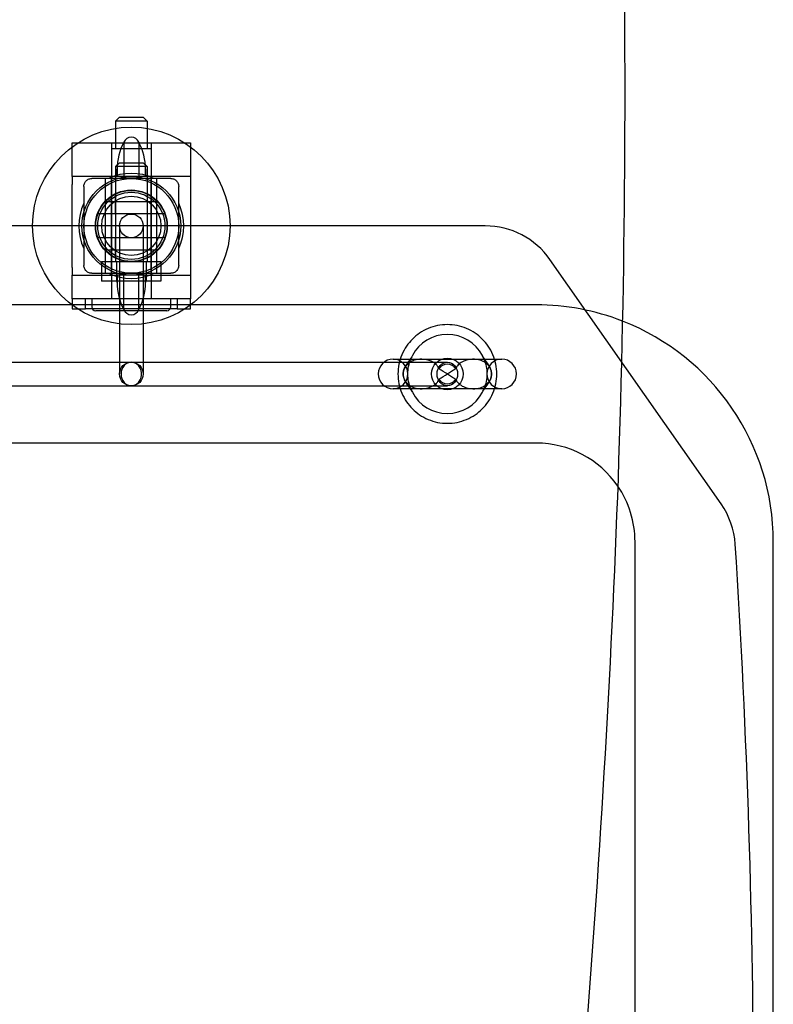
# Model space of a CAD drawing. Units: millimetres. Extents: x 0 to 8.3, y -11.7 to 0.
# Drawn here: x 4.1 to 4.3, y -1.7 to -1.4 of the extents above; entities that cross this region are included whole.
import ezdxf

# ---------------------------------------------------------------- set-up
doc = ezdxf.new("R2010")
doc.units = ezdxf.units.MM
doc.layers.add('SPIELGERÄTE', color=7, linetype='Continuous')

# ---------------------------------------------------------------- blocks, each defined once
blk = doc.blocks.new('3.4480')
at = {"layer": 'SPIELGERÄTE'}
for p, q in [((4.146999999999998, -1.472500000000009), (4.145999999999999, -1.473500000000008)), ((4.153999999999999, -1.473500000000008), (4.145999999999999, -1.473500000000008)), ((4.145999999999999, -1.473500000000008), (4.145999999999999, -1.480500000000009)), ((4.146999999999998, -1.472500000000009), (4.152999999999999, -1.472500000000009)), ((4.153, -1.472500000000009), (4.153999999999999, -1.473500000000008)), ((4.153999999999999, -1.473500000000008), (4.153999999999999, -1.480500000000009)), ((4.134999999999995, -1.487500000000001), (4.134999999999995, -1.478999999999999)), ((4.134999999999995, -1.478999999999999), (4.165000000000003, -1.478999999999999)), ((4.144999999999998, -1.478999999999999), (4.144999999999998, -1.487500000000001)), ((4.154999999999999, -1.480500000000009), (4.144999999999999, -1.480500000000009)), ((4.144999999999999, -1.480500000000009), (4.144999999999999, -1.518500000000008)), ((4.148125937558495, -1.478801508793661), (4.148125937558495, -1.487500000000002)), ((4.151874062441507, -1.478801508793661), (4.151874062441507, -1.487500000000002)), ((4.155, -1.478999999999999), (4.155, -1.487500000000001)), ((4.154999999999999, -1.480500000000009), (4.154999999999999, -1.518500000000008)), ((4.165000000000003, -1.478999999999999), (4.165000000000003, -1.487500000000001)), ((4.146999999999998, -1.484), (4.145999999999998, -1.485000000000001)), ((4.154, -1.485000000000001), (4.145999999999998, -1.485000000000001)), ((4.145999999999998, -1.485000000000001), (4.145999999999998, -1.509000000000006)), ((4.146384443557942, -1.487500000000002), (4.146384443557942, -1.485676713375239)), ((4.146999999999998, -1.484), (4.153, -1.484)), ((4.153, -1.484), (4.154, -1.485000000000001)), ((4.153615556442061, -1.48567671337524), (4.153615556442061, -1.487500000000002)), ((4.154, -1.485000000000001), (4.154, -1.509000000000006)), ((4.134999999999995, -1.487500000000001), (4.134999999999995, -1.489500000000002)), ((4.146384443557942, -1.487500000000001), (4.134999999999995, -1.487500000000001)), ((4.143500000000001, -1.512000000000002), (4.143500000000001, -1.488000000000002)), ((4.143500000000001, -1.512000000000002), (4.143500000000001, -1.488000000000002)), ((4.155735205341452, -1.488000000000002), (4.14426479465855, -1.488000000000002)), ((4.145000000000001, -1.512000000000002), (4.145000000000001, -1.488000000000002)), ((4.165000000000003, -1.487500000000001), (4.153615556442061, -1.487500000000001)), ((4.155000000000001, -1.512000000000002), (4.155000000000001, -1.488000000000002)), ((4.156500000000001, -1.512000000000002), (4.156500000000001, -1.488000000000002)), ((4.156500000000001, -1.512000000000002), (4.156500000000001, -1.488000000000002)), ((4.165000000000003, -1.487500000000001), (4.165000000000003, -1.489500000000002)), ((4.134999999999995, -1.510500000000006), (4.134999999999995, -1.489500000000002)), ((4.165000000000003, -1.489500000000002), (4.165000000000003, -1.510500000000006)), ((4.145949999999998, -1.491962743005231), (4.145949999999998, -1.496950000000003)), ((4.15405, -1.491962743005231), (4.15405, -1.496950000000003)), ((4.138000000000002, -1.494264794658552), (4.138000000000002, -1.505735205341453)), ((4.156663144903122, -1.493950000000003), (4.143336855096876, -1.493950000000003)), ((4.162000000000001, -1.505735205341453), (4.162000000000001, -1.494264794658552)), ((4.158467437628942, -1.496950000000003), (4.141532562371056, -1.496950000000003)), ((4.239586888768534, -1.500000000000002), (4.086440641343946, -1.500000000000002)), ((4.146999999999997, -1.499999999999989), (4.146999999999933, -1.537499999999991)), ((4.152999999999997, -1.5), (4.152999999999933, -1.537500000000002)), ((4.158467437628942, -1.503050000000005), (4.141532562371056, -1.503050000000005)), ((4.145949999999998, -1.503050000000005), (4.145949999999998, -1.508037256994777)), ((4.15405, -1.503050000000005), (4.15405, -1.508037256994777)), ((4.143336855096876, -1.506050000000005), (4.156663144903122, -1.506050000000005)), ((4.134999999999995, -1.510500000000006), (4.134999999999995, -1.512500000000007)), ((4.142494446500532, -1.509000000000006), (4.142494446500532, -1.514000000000007)), ((4.142494446500532, -1.509000000000006), (4.146247223250265, -1.509000000000006)), ((4.146247223250265, -1.509000000000006), (4.146247223250265, -1.514000000000007)), ((4.146247223250265, -1.509000000000006), (4.153752776749732, -1.509000000000006)), ((4.153752776749732, -1.509000000000006), (4.153752776749732, -1.514000000000007)), ((4.153752776749732, -1.509000000000006), (4.157505553499466, -1.509000000000006)), ((4.157505553499466, -1.509000000000006), (4.157505553499466, -1.514000000000007)), ((4.165000000000003, -1.510500000000006), (4.165000000000003, -1.512500000000007)), ((4.299292872943673, -1.570418389919535), (4.255971527178913, -1.508530753112737)), ((4.134999999999995, -1.518500000000008), (4.134999999999995, -1.512500000000007)), ((4.134999999999995, -1.512500000000007), (4.146384443557942, -1.512500000000007)), ((4.14426479465855, -1.512000000000002), (4.155735205341452, -1.512000000000002)), ((4.144999999999998, -1.512500000000007), (4.144999999999998, -1.518500000000008)), ((4.146384443557942, -1.514323286624766), (4.146384443557942, -1.512500000000002)), ((4.148125937558495, -1.521198491206343), (4.148125937558495, -1.512500000000002)), ((4.151874062441507, -1.521198491206343), (4.151874062441507, -1.512500000000002)), ((4.153615556442061, -1.512500000000007), (4.165000000000003, -1.512500000000007)), ((4.153615556442061, -1.512500000000002), (4.153615556442061, -1.514323286624765)), ((4.155, -1.512500000000007), (4.155, -1.518500000000008)), ((4.165000000000003, -1.512500000000007), (4.165000000000003, -1.518500000000008)), ((4.146247223250265, -1.514000000000007), (4.142494446500532, -1.514000000000007)), ((4.153752776749732, -1.514000000000007), (4.146247223250265, -1.514000000000007)), ((4.157505553499466, -1.514000000000007), (4.153752776749732, -1.514000000000007)), ((4.252499999999999, -1.519999999999998), (4.086090791559107, -1.519999999999998)), ((4.134999999999995, -1.518500000000008), (4.134999999999995, -1.521000000000009)), ((4.138391813233753, -1.518500000000008), (4.134999999999995, -1.518500000000008)), ((4.161608186766245, -1.518500000000008), (4.138391813233752, -1.518500000000008)), ((4.138391813233752, -1.521000000000009), (4.138391813233752, -1.518500000000008)), ((4.139999999999999, -1.518500000000009), (4.139999999999999, -1.520500000000009)), ((4.159999999999999, -1.520500000000009), (4.159999999999999, -1.518500000000009)), ((4.165000000000003, -1.518500000000008), (4.161608186766245, -1.518500000000008)), ((4.161608186766245, -1.518500000000008), (4.161608186766245, -1.521000000000009)), ((4.165000000000003, -1.521000000000009), (4.165000000000003, -1.518500000000008)), ((4.134999999999995, -1.521000000000009), (4.138391813233752, -1.521000000000009)), ((4.161608186766245, -1.521000000000009), (4.138391813233753, -1.521000000000009)), ((4.158999999999999, -1.52150000000001), (4.140999999999999, -1.52150000000001)), ((4.161608186766245, -1.521000000000009), (4.165000000000003, -1.521000000000009)), ((4.085736797240728, -1.534500000000007), (4.149999999999934, -1.534500000000007)), ((4.149999999999934, -1.534500000000007), (4.23, -1.534500000000007)), ((4.216249999999999, -1.533749999999998), (4.243749999999999, -1.533749999999998)), ((4.085566449001151, -1.540500000000007), (4.149999999999934, -1.540500000000007)), ((4.149999999999934, -1.540500000000007), (4.23, -1.540500000000007)), ((4.243749999999999, -1.541249999999998), (4.216249999999999, -1.541249999999998)), ((4.252499999999999, -1.554999999999998), (4.08509877580256, -1.554999999999998)), ((4.277499999999999, -1.869999999999998), (4.277499999999999, -1.579999999999998)), ((4.312499999999999, -1.869999999999998), (4.312499999999999, -1.579999999999998))]:
    blk.add_line(p, q, dxfattribs=at)
for centre, radius in [((4.150000000000001, -1.500000000000002), 0.025), ((4.150000000000001, -1.500000000000002), 0.0125), ((4.149999999999999, -1.500000000000004), 0.01200000000000273), ((4.149999999999999, -1.500000000000004), 0.009100000000002068), ((4.149999999999999, -1.500000000000004), 0.009000000000002046), ((4.149999999999999, -1.500000000000004), 0.009000000000002046), ((4.150000000000001, -1.500000000000002), 0.0085), ((4.150000000000001, -1.500000000000002), 0.0075), ((4.229999999999999, -1.537499999999998), 0.004000000000000001)]:
    blk.add_circle(centre, radius, dxfattribs=at)
for centre, radius, start, end in [((4.150000000000001, -1.479500000000002), 0.002, 20.44117978309104, 159.5588202169013), ((4.160826422507201, -1.485676713375239), 0.01444197894925948, 151.571809141649, 180), ((4.139173577492794, -1.48567671337524), 0.01444197894926677, 9.54166404439055e-15, 28.428190858338), ((4.160826422507201, -1.485676713375239), 0.01444197894925948, 179.9999999999999, 187.252894566359), ((4.139173577492794, -1.48567671337524), 0.01444197894926677, 352.747105433648, 0), ((4.150000000000001, -1.500000000000002), 0.0133000970037291, 64.45528901196721, 115.5447109880328), ((4.150000000000001, -1.500000000000002), 0.0133000970037291, 154.4552890119672, 205.5447109880327), ((4.150000000000001, -1.500000000000002), 0.0133000970037291, 334.4552890119672, 25.54471098803166), ((4.239586888768533, -1.520000000000002), 0.01999999999999974, 34.99202019855572, 89.99999999999675), ((4.150000000000001, -1.500000000000002), 0.0133000970037291, 244.4552890119672, 295.5447109880328), ((4.160826422507201, -1.514323286624766), 0.01444197894925948, 172.7471054336409, 180), ((4.139173577492794, -1.514323286624765), 0.01444197894926677, 3.339582415536693e-14, 7.252894566352036), ((4.160826422507201, -1.514323286624766), 0.01444197894925948, 180, 208.428190858351), ((4.139173577492794, -1.514323286624765), 0.01444197894926677, 331.571809141662, 0), ((4.141, -1.520500000000009), 0.001, 180, 270), ((4.159, -1.520500000000009), 0.001, 270, 6.361109362927041e-15), ((4.252499999999999, -1.579999999999998), 0.06, 68.69017888221872, 90), ((4.150000000000001, -1.520500000000002), 0.002, 200.441179783093, 339.5588202169089), ((4.252499999999999, -1.579999999999998), 0.06, 0, 68.69017888221872), ((4.229999999999999, -1.537499999999998), 0.01, 27.68453293609724, 152.3154670570493), ((4.216249999999999, -1.537499999999998), 0.003750000000000001, 90, 270), ((4.216249999999999, -1.537499999999998), 0.003750000000000001, 270, 90), ((4.229999999999999, -1.537499999999998), 0.0025, 30.94797025025525, 149.0520297497427), ((4.243749999999999, -1.537499999999997), 0.003750000000000001, 90, 270), ((4.243749999999999, -1.537499999999997), 0.003750000000000001, 270, 90), ((4.229999999999999, -1.537499999999998), 0.0025, 210.9479702502553, 329.0520297497427), ((4.229999999999999, -1.537499999999998), 0.01, 207.6845329360972, 332.3154670570493), ((4.252499999999999, -1.579999999999998), 0.025, 34.41281662543047, 90), ((4.252499999999999, -1.579999999999998), 0.025, 0, 34.41281662543047), ((4.282908234533294, -1.5818876368068), 0.01999999999999846, 3.67541353842036, 34.99202019855919), ((2.054999999999949, -1.725000000000007), 2.252500000000051, 356.3245864615841, 3.675413538415826)]:
    blk.add_arc(centre, radius, start, end, dxfattribs=at)
for centre, major_axis, ratio in [((4.149999999999997, -1.499999999999993), (0.003, -3.12082257363323e-18), 0.9997528370815123), ((4.149999999999933, -1.537499999999995), (-0.003, 3.12082257363323e-18), 0.9997528370815123), ((4.229999999999999, -1.537500000000007), (-9.18485099360515e-19, -0.003), 0.8660254037843196)]:
    blk.add_ellipse(centre, major_axis=major_axis, ratio=ratio, dxfattribs=at)
for ratio, start_param, end_param in [(0.8660254037846763, 3.141592653589794, 6.283185307179586), (0.8660254037843196, 3.535250795750176e-16, 3.141592653589794)]:
    blk.add_ellipse((4.149999999999933, -1.537500000000007), major_axis=(-9.18485099360515e-19, -0.003), ratio=ratio, start_param=start_param, end_param=end_param, dxfattribs=at)
for points, knots in [([(4.274221197471624, -1.402283582870373), (4.275286752823054, -1.454621168669394), (4.275118973211102, -1.507003812309981), (4.271679392826462, -1.608925606088598), (4.268683763251035, -1.658501602954136), (4.260820554135583, -1.760951107329171), (4.255834697958349, -1.813833379882964), (4.24311943179639, -1.941524643069183), (4.235101629843798, -2.016309897596953), (4.220769475681363, -2.177302816326079), (4.214865093021627, -2.263706282634275), (4.213433950586292, -2.401960030177142), (4.214949315261447, -2.45379718490153), (4.220571975859341, -2.547496513697119), (4.2240580503804, -2.589459504482173), (4.233179506722161, -2.685288330095036), (4.239144426831979, -2.739124972539901), (4.254831325606055, -2.882492877142611), (4.264428522062243, -2.972132695179881), (4.274011666787839, -3.129322830529036), (4.275480634050402, -3.196799172487558), (4.273201894519231, -3.309145033007731), (4.271172108161305, -3.354128836428972), (4.265185262766889, -3.450063480419644), (4.261002626459842, -3.501015431591706), (4.250375374077773, -3.616770188067255), (4.243621752880519, -3.681545442707622), (4.227162879508965, -3.846049133759749), (4.217782291422565, -3.945928455195606), (4.210221839619847, -4.113159464341434), (4.209382752118101, -4.180439290749838), (4.213900310691485, -4.29084511473561), (4.217353689331683, -4.334121798836819), (4.226055731693044, -4.417891064199665), (4.231134232722146, -4.458443616808855), (4.244464705620369, -4.560725498724226), (4.252985876863311, -4.622435995372684), (4.267441141625023, -4.752389040043467), (4.273047075855788, -4.820837457826509), (4.274592389232113, -4.930976849545975), (4.273358203151928, -4.972659270331438), (4.268573943327142, -5.051013602872547), (4.265313065735045, -5.087760024098385), (4.256712515082499, -5.169212537045073), (4.251069410107111, -5.21389292956353), (4.236664444682393, -5.324580019534308), (4.227676868944906, -5.390580525283281), (4.215825012721883, -5.506607944920908), (4.212194248196713, -5.556567018199827), (4.21054697678986, -5.606584619054973)], [45.02672076214449, 45.02672076214449, 45.02672076214449, 45.02672076214449, 60.72709201745664, 60.72709201745664, 75.62474231288817, 75.62474231288817, 91.57401217207266, 91.57401217207266, 114.1682769118883, 114.1682769118883, 140.1120764749234, 140.1120764749234, 155.6472367308441, 155.6472367308441, 168.2859990013196, 168.2859990013196, 184.5594700700857, 184.5594700700857, 211.6169185892398, 211.6169185892398, 231.8246124395824, 231.8246124395824, 245.3292329131892, 245.3292329131892, 260.6743314141949, 260.6743314141949, 280.2373045540625, 280.2373045540625, 310.3338244323679, 310.3338244323679, 330.4714985206589, 330.4714985206589, 343.4908983153711, 343.4908983153711, 355.7735606444448, 355.7735606444448, 374.5006869010603, 374.5006869010603, 395.0568040776814, 395.0568040776814, 407.5464845308697, 407.5464845308697, 418.6168499572192, 418.6168499572192, 432.1500975209533, 432.1500975209533, 452.1720548190593, 452.1720548190593, 467.1876784880208, 467.1876784880208, 467.1876784880208, 467.1876784880208]), ([(4.138000000000002, -1.490000000000002), (4.138000000000002, -1.489908259740511), (4.138006353955326, -1.489814972426045), (4.138039359850892, -1.489580030595792), (4.138074969175969, -1.489438472484705), (4.138176186945213, -1.489166475698258), (4.138241892438591, -1.489035777489753), (4.138397871808803, -1.48879424193732), (4.138488159477927, -1.488683413397331), (4.13868341339733, -1.488488159477927), (4.138794241937319, -1.488397871808804), (4.139035777489751, -1.488241892438593), (4.139166475698256, -1.488176186945214), (4.139438472484704, -1.48807496917597), (4.13958003059579, -1.488039359850893), (4.139814972426043, -1.488006353955327), (4.13990825974051, -1.488000000000002), (4.140000000000001, -1.488000000000002)], [7.337457378871052, 7.337457378871052, 7.337457378871052, 7.337457378871052, 7.609858238763594, 7.609858238763594, 8.024054350154938, 8.024054350154938, 8.438250461546282, 8.438250461546282, 8.852446572937625, 8.852446572937625, 9.266642684328971, 9.266642684328971, 9.680838795720316, 9.680838795720316, 10.09503490711166, 10.09503490711166, 10.36743576700418, 10.36743576700418, 10.36743576700418, 10.36743576700418]), ([(4.148125937558495, -1.487500000000002), (4.148074514459874, -1.487500000000002), (4.148024658719365, -1.487500000000002), (4.147804023546484, -1.487500000000002), (4.147652224026145, -1.487500000000002), (4.147322380711253, -1.487500000000002), (4.147152422327996, -1.487500000000002), (4.146867866568971, -1.487500000000002), (4.14675328820399, -1.487500000000002), (4.146574391891048, -1.487500000000002), (4.146510067569115, -1.487500000000002), (4.146422401944903, -1.487500000000002), (4.14639902641756, -1.487500000000002), (4.146386029385535, -1.487500000000002), (4.146384428566877, -1.487500000000002), (4.14638440424712, -1.487500000000002)], [-17.58263504465109, -17.58263504465109, -17.58263504465109, -17.58263504465109, -17.21380987563762, -17.21380987563762, -15.89635217616707, -15.89635217616707, -13.90930815414617, -13.90930815414617, -11.92226413212529, -11.92226413212529, -9.93522011010441, -9.93522011010441, -7.948176088083528, -7.948176088083528, -7.195550197589936, -7.195550197589936, -7.195550197589936, -7.195550197589936]), ([(4.150000000000001, -1.487500000000002), (4.149885900195689, -1.487500000000002), (4.149761610576022, -1.487500000000002), (4.149519570042872, -1.487500000000002), (4.149401803715565, -1.487500000000002), (4.149182390647248, -1.487500000000002), (4.149062341911113, -1.487500000000002), (4.148841381656011, -1.487500000000002), (4.148740363901786, -1.487500000000002), (4.148557900023007, -1.487500000000002), (4.148462898397272, -1.487500000000002), (4.14830132008925, -1.487500000000002), (4.148234575958879, -1.487500000000002), (4.148163390160605, -1.487500000000002), (4.148143846911871, -1.487500000000002), (4.148125937558495, -1.487500000000002)], [0, 0, 0, 0, 0.3422994129374266, 0.3422994129374266, 0.6845988258748531, 0.6845988258748531, 1.06948202888535, 1.06948202888535, 1.454365231895847, 1.454365231895847, 1.902889414930788, 1.902889414930788, 2.35141359796573, 2.35141359796573, 2.535357797059393, 2.535357797059393, 2.535357797059393, 2.535357797059393]), ([(4.151874062441507, -1.487500000000002), (4.151856153088132, -1.487500000000002), (4.151836609839397, -1.487500000000002), (4.151765424041123, -1.487500000000002), (4.151698679910752, -1.487500000000002), (4.15153710160273, -1.487500000000002), (4.151442099976996, -1.487500000000002), (4.151259636098216, -1.487500000000002), (4.151158618343992, -1.487500000000002), (4.15093765808889, -1.487500000000002), (4.150817609352754, -1.487500000000002), (4.150598196284437, -1.487500000000002), (4.15048042995713, -1.487500000000002), (4.15023838942398, -1.487500000000002), (4.150114099804314, -1.487500000000002), (4.150000000000001, -1.487500000000002)], [-2.535357797059462, -2.535357797059462, -2.535357797059462, -2.535357797059462, -2.351413597965699, -2.351413597965699, -1.902889414930756, -1.902889414930756, -1.454365231895816, -1.454365231895816, -1.06948202888532, -1.06948202888532, -0.6845988258748221, -0.6845988258748221, -0.3422994129374111, -0.3422994129374111, 0, 0, 0, 0]), ([(4.153615595752882, -1.487500000000002), (4.153615571433125, -1.487500000000002), (4.153613970614467, -1.487500000000002), (4.15360097358244, -1.487500000000002), (4.153577598055099, -1.487500000000002), (4.153489932430886, -1.487500000000002), (4.153425608108954, -1.487500000000002), (4.153246711796012, -1.487500000000002), (4.15313213343103, -1.487500000000002), (4.152847577672005, -1.487500000000002), (4.152677619288748, -1.487500000000002), (4.152347775973856, -1.487500000000002), (4.152195976453517, -1.487500000000002), (4.151975341280637, -1.487500000000002), (4.151925485540128, -1.487500000000002), (4.151874062441507, -1.487500000000002)], [73.61101303782226, 73.61101303782226, 73.61101303782226, 73.61101303782226, 74.36363892831957, 74.36363892831957, 76.3506829503409, 76.3506829503409, 78.33772697236222, 78.33772697236222, 80.32477099438353, 80.32477099438353, 82.31181501640485, 82.31181501640485, 83.62927271587601, 83.62927271587601, 83.9980978848852, 83.9980978848852, 83.9980978848852, 83.9980978848852]), ([(4.160000000000001, -1.488000000000002), (4.160091740259492, -1.488000000000002), (4.160185027573958, -1.488006353955327), (4.160419969404212, -1.488039359850893), (4.160561527515299, -1.48807496917597), (4.160833524301746, -1.488176186945214), (4.16096422251025, -1.488241892438593), (4.161205758062684, -1.488397871808804), (4.161316586602672, -1.488488159477927), (4.161511840522076, -1.488683413397331), (4.161602128191199, -1.48879424193732), (4.16175810756141, -1.489035777489753), (4.16182381305479, -1.489166475698258), (4.161925030824033, -1.489438472484705), (4.16196064014911, -1.489580030595792), (4.161993646044676, -1.489814972426045), (4.162000000000001, -1.489908259740511), (4.162000000000001, -1.490000000000002)], [1.818157389987914, 1.818157389987914, 1.818157389987914, 1.818157389987914, 2.090558249880416, 2.090558249880416, 2.50475436127176, 2.50475436127176, 2.918950472663104, 2.918950472663104, 3.333146584054447, 3.333146584054447, 3.747342695445794, 3.747342695445794, 4.161538806837141, 4.161538806837141, 4.575734918228489, 4.575734918228489, 4.848135778121009, 4.848135778121009, 4.848135778121009, 4.848135778121009]), ([(4.140000000000001, -1.512000000000002), (4.13990825974051, -1.512000000000002), (4.139814972426043, -1.511993646044678), (4.13958003059579, -1.511960640149111), (4.139438472484704, -1.511925030824035), (4.139166475698256, -1.511823813054791), (4.139035777489751, -1.511758107561411), (4.138794241937319, -1.5116021281912), (4.13868341339733, -1.511511840522077), (4.138488159477927, -1.511316586602673), (4.138397871808803, -1.511205758062684), (4.138241892438592, -1.510964222510252), (4.138176186945213, -1.510833524301747), (4.138074969175969, -1.510561527515299), (4.138039359850892, -1.510419969404213), (4.138006353955326, -1.51018502757396), (4.138000000000002, -1.510091740259493), (4.138000000000002, -1.510000000000002)], [1.818157389987909, 1.818157389987909, 1.818157389987909, 1.818157389987909, 2.090558249880418, 2.090558249880418, 2.504754361271763, 2.504754361271763, 2.918950472663107, 2.918950472663107, 3.333146584054452, 3.333146584054452, 3.747342695445797, 3.747342695445797, 4.161538806837141, 4.161538806837141, 4.575734918228486, 4.575734918228486, 4.848135778121021, 4.848135778121021, 4.848135778121021, 4.848135778121021]), ([(4.162000000000001, -1.510000000000002), (4.162000000000001, -1.510091740259494), (4.161993646044676, -1.51018502757396), (4.16196064014911, -1.510419969404213), (4.161925030824033, -1.510561527515299), (4.16182381305479, -1.510833524301747), (4.16175810756141, -1.510964222510252), (4.161602128191199, -1.511205758062684), (4.161511840522076, -1.511316586602673), (4.161316586602672, -1.511511840522077), (4.161205758062683, -1.5116021281912), (4.16096422251025, -1.511758107561411), (4.160833524301746, -1.511823813054791), (4.160561527515298, -1.511925030824035), (4.160419969404212, -1.511960640149111), (4.160185027573958, -1.511993646044678), (4.160091740259492, -1.512000000000002), (4.160000000000001, -1.512000000000002)], [7.337457378871113, 7.337457378871113, 7.337457378871113, 7.337457378871113, 7.609858238763632, 7.609858238763632, 8.024054350154982, 8.024054350154982, 8.438250461546332, 8.438250461546332, 8.852446572937682, 8.852446572937682, 9.266642684329021, 9.266642684329021, 9.680838795720359, 9.680838795720359, 10.0950349071117, 10.0950349071117, 10.36743576700418, 10.36743576700418, 10.36743576700418, 10.36743576700418]), ([(4.148125937558495, -1.512500000000002), (4.148074514459874, -1.512500000000002), (4.148024658719365, -1.512500000000002), (4.147804023546484, -1.512500000000002), (4.147652224026145, -1.512500000000002), (4.147322380711253, -1.512500000000002), (4.147152422327996, -1.512500000000002), (4.146867866568971, -1.512500000000002), (4.14675328820399, -1.512500000000002), (4.146574391891048, -1.512500000000002), (4.146510067569115, -1.512500000000002), (4.146422401944903, -1.512500000000002), (4.14639902641756, -1.512500000000002), (4.146386029385535, -1.512500000000002), (4.146384428566877, -1.512500000000002), (4.14638440424712, -1.512500000000002)], [-17.58263504465109, -17.58263504465109, -17.58263504465109, -17.58263504465109, -17.21380987563762, -17.21380987563762, -15.89635217616707, -15.89635217616707, -13.90930815414617, -13.90930815414617, -11.92226413212529, -11.92226413212529, -9.93522011010441, -9.93522011010441, -7.948176088083528, -7.948176088083528, -7.195550197589936, -7.195550197589936, -7.195550197589936, -7.195550197589936]), ([(4.150000000000001, -1.512500000000002), (4.149885900195689, -1.512500000000002), (4.149761610576022, -1.512500000000002), (4.149519570042872, -1.512500000000002), (4.149401803715565, -1.512500000000002), (4.149182390647248, -1.512500000000002), (4.149062341911113, -1.512500000000002), (4.148841381656011, -1.512500000000002), (4.148740363901786, -1.512500000000002), (4.148557900023007, -1.512500000000002), (4.148462898397272, -1.512500000000002), (4.14830132008925, -1.512500000000002), (4.148234575958879, -1.512500000000002), (4.148163390160605, -1.512500000000002), (4.148143846911871, -1.512500000000002), (4.148125937558495, -1.512500000000002)], [0, 0, 0, 0, 0.3422994129374266, 0.3422994129374266, 0.6845988258748531, 0.6845988258748531, 1.06948202888535, 1.06948202888535, 1.454365231895847, 1.454365231895847, 1.902889414930788, 1.902889414930788, 2.35141359796573, 2.35141359796573, 2.535357797059393, 2.535357797059393, 2.535357797059393, 2.535357797059393]), ([(4.151874062441507, -1.512500000000002), (4.151856153088132, -1.512500000000002), (4.151836609839397, -1.512500000000002), (4.151765424041123, -1.512500000000002), (4.151698679910752, -1.512500000000002), (4.15153710160273, -1.512500000000002), (4.151442099976996, -1.512500000000002), (4.151259636098216, -1.512500000000002), (4.151158618343992, -1.512500000000002), (4.15093765808889, -1.512500000000002), (4.150817609352754, -1.512500000000002), (4.150598196284437, -1.512500000000002), (4.15048042995713, -1.512500000000002), (4.15023838942398, -1.512500000000002), (4.150114099804314, -1.512500000000002), (4.150000000000001, -1.512500000000002)], [-2.535357797059462, -2.535357797059462, -2.535357797059462, -2.535357797059462, -2.351413597965699, -2.351413597965699, -1.902889414930756, -1.902889414930756, -1.454365231895816, -1.454365231895816, -1.06948202888532, -1.06948202888532, -0.6845988258748221, -0.6845988258748221, -0.3422994129374111, -0.3422994129374111, 0, 0, 0, 0]), ([(4.153615595752882, -1.512500000000002), (4.153615571433125, -1.512500000000002), (4.153613970614467, -1.512500000000002), (4.15360097358244, -1.512500000000002), (4.153577598055099, -1.512500000000002), (4.153489932430886, -1.512500000000002), (4.153425608108954, -1.512500000000002), (4.153246711796012, -1.512500000000002), (4.15313213343103, -1.512500000000002), (4.152847577672005, -1.512500000000002), (4.152677619288748, -1.512500000000002), (4.152347775973856, -1.512500000000002), (4.152195976453517, -1.512500000000002), (4.151975341280637, -1.512500000000002), (4.151925485540128, -1.512500000000002), (4.151874062441507, -1.512500000000002)], [73.61101303782226, 73.61101303782226, 73.61101303782226, 73.61101303782226, 74.36363892831957, 74.36363892831957, 76.3506829503409, 76.3506829503409, 78.33772697236222, 78.33772697236222, 80.32477099438353, 80.32477099438353, 82.31181501640485, 82.31181501640485, 83.62927271587601, 83.62927271587601, 83.9980978848852, 83.9980978848852, 83.9980978848852, 83.9980978848852]), ([(4.229999999999999, -1.524999999999998), (4.230830966614664, -1.524999999999998), (4.231669980054111, -1.52508384804858), (4.233309378815021, -1.525417050228039), (4.234110054786687, -1.525666196714421), (4.236390881037647, -1.526631119295139), (4.237752966986465, -1.527575297456799), (4.239907386745061, -1.529729717215398), (4.240862442183928, -1.531094670157852), (4.241835714708344, -1.533394079006673), (4.242086258417912, -1.534202167701574), (4.242418471751995, -1.53584624676447), (4.242499999999999, -1.536682284400276), (4.242499999999999, -1.538317715599719), (4.242418471751995, -1.539153753235523), (4.242086258417913, -1.540797832298417), (4.241835714708344, -1.541605920993318), (4.24086244218393, -1.543905329842139), (4.239907386745061, -1.545270282784597), (4.237752966986465, -1.547424702543196), (4.236390881037647, -1.548368880704857), (4.234110054786687, -1.549333803285574), (4.233309378815021, -1.549582949771957), (4.231669980054111, -1.549916151951416), (4.230830966614664, -1.549999999999998), (4.229169033385334, -1.549999999999998), (4.228330019945887, -1.549916151951416), (4.226690621184977, -1.549582949771957), (4.225889945213313, -1.549333803285574), (4.223609118962353, -1.548368880704857), (4.222247033013535, -1.547424702543196), (4.220092613254937, -1.545270282784597), (4.21913755781607, -1.543905329842139), (4.218164285291654, -1.541605920993318), (4.217913741582087, -1.540797832298417), (4.217581528248005, -1.539153753235523), (4.217499999999999, -1.538317715599719), (4.217499999999999, -1.536682284400276), (4.217581528248005, -1.535846246764472), (4.217913741582087, -1.534202167701578), (4.218164285291654, -1.533394079006678), (4.21913755781607, -1.531094670157856), (4.220092613254937, -1.529729717215398), (4.222247033013535, -1.527575297456799), (4.223609118962353, -1.526631119295139), (4.225889945213313, -1.525666196714421), (4.226690621184977, -1.525417050228039), (4.228330019945887, -1.52508384804858), (4.229169033385334, -1.524999999999998), (4.229999999999999, -1.524999999999998)], [0, 0, 0, 0, 0.2492899843992049, 0.2492899843992049, 0.4985799687984098, 0.4985799687984098, 0.9971599375968195, 0.9971599375968195, 1.487789297429369, 1.487789297429369, 1.733103977345644, 1.733103977345644, 1.978418657261919, 1.978418657261919, 2.223733337178193, 2.223733337178193, 2.469048017094468, 2.469048017094468, 2.959677376927018, 2.959677376927018, 3.458257345725428, 3.458257345725428, 3.707547330124632, 3.707547330124632, 3.956837314523837, 3.956837314523837, 4.206127298923042, 4.206127298923042, 4.455417283322247, 4.455417283322247, 4.953997252120657, 4.953997252120657, 5.444626611953206, 5.444626611953206, 5.689941291869481, 5.689941291869481, 5.935255971785756, 5.935255971785756, 6.18057065170203, 6.18057065170203, 6.425885331618305, 6.425885331618305, 6.916514691450855, 6.916514691450855, 7.415094660249265, 7.415094660249265, 7.66438464464847, 7.66438464464847, 7.913674629047675, 7.913674629047675, 7.913674629047675, 7.913674629047675]), ([(4.221144809218428, -1.532853969842761), (4.221045404885387, -1.533043431448436), (4.22093669168257, -1.533226893243714), (4.220440269063769, -1.534002127014817), (4.220002350279769, -1.534535158513606), (4.21931327659598, -1.535591863223333), (4.219012196612885, -1.536156744715272), (4.218856493308455, -1.536943464126268), (4.218838183026042, -1.537071350247472), (4.218821609298076, -1.537262481313874), (4.218817887205804, -1.53732476304863), (4.218814259383093, -1.537435896262232), (4.218813698784253, -1.537484655732999), (4.218814680022391, -1.537586138892441), (4.218816394881365, -1.53763881023259), (4.218823883502306, -1.537774028168883), (4.218831402365116, -1.537856334724229), (4.218861973523534, -1.538097291130769), (4.218892832065875, -1.538254012681539), (4.218996249553708, -1.538646854502024), (4.219081238218275, -1.538876223456475), (4.219369276690481, -1.539502174712377), (4.219605582915594, -1.539870699987284), (4.220288138992072, -1.540841025317129), (4.22077572547926, -1.541442567886418), (4.22114480921843, -1.542146030157237)], [0, 0, 0, 0, 0.6418662579284371, 0.6418662579284371, 2.764160758016214, 2.764160758016214, 4.596862892054222, 4.596862892054222, 4.949157717495894, 4.949157717495894, 5.119003633960226, 5.119003633960226, 5.251710154982274, 5.251710154982274, 5.395140158537019, 5.395140158537019, 5.620227060097913, 5.620227060097913, 6.056394985442235, 6.056394985442235, 6.727947131772303, 6.727947131772303, 7.94011949216217, 7.94011949216217, 9.973304151808756, 9.973304151808756, 9.973304151808756, 9.973304151808756]), ([(4.221144809218769, -1.532853969842108), (4.221098600587906, -1.532942042073271), (4.221050210015671, -1.533037463904486), (4.220919729457499, -1.533306784852635), (4.220835570207253, -1.533492407584363), (4.220752425218833, -1.533694433355519)], [76.63200328111388, 76.63200328111388, 76.63200328111388, 76.63200328111388, 77.36624595737543, 77.36624595737543, 78.56147345983666, 78.56147345983666, 78.56147345983666, 78.56147345983666]), ([(4.239247574919396, -1.533694430666646), (4.23924726296524, -1.533693672600735), (4.239246950994393, -1.533692914766045), (4.239150194198179, -1.533457958859433), (4.239052384023188, -1.533245869745533), (4.238924129367389, -1.532987080595269), (4.238889073000445, -1.532918548311275), (4.238855190781563, -1.532853969842745)], [90.36616724527971, 90.36616724527971, 90.36616724527971, 90.36616724527971, 90.3706521338361, 90.3706521338361, 91.75706806479582, 91.75706806479582, 92.29544580574083, 92.29544580574083, 92.29544580574083, 92.29544580574083]), ([(4.238855190781575, -1.542146030157237), (4.238954595114616, -1.541956568551564), (4.239063308317431, -1.541773106756286), (4.239559730936231, -1.540997872985179), (4.239997649720234, -1.540464841486389), (4.24068672340402, -1.53940813677666), (4.240987803387112, -1.538843255284724), (4.241143506691547, -1.538056535873727), (4.241161816973958, -1.537928649752523), (4.241178390701924, -1.53773751868612), (4.241182112794194, -1.537675236951363), (4.24118574061691, -1.537564103737761), (4.241186301215752, -1.537515344266997), (4.241185319977607, -1.537413861107555), (4.241183605118635, -1.537361189767405), (4.241176116497692, -1.537225971831101), (4.241168597634887, -1.537143665275751), (4.241138026476464, -1.536902708869195), (4.241107167934119, -1.536745987318413), (4.241003750446277, -1.53635314549791), (4.240918761781701, -1.536123776543452), (4.240630723309472, -1.535497825287532), (4.240394417084339, -1.535129300012609), (4.239711861007869, -1.534158974682798), (4.239224274520719, -1.533557432113537), (4.238855190781575, -1.532853969842761)], [0, 0, 0, 0, 0.6418662579264115, 0.6418662579264115, 2.764160757989276, 2.764160757989276, 4.596862892016855, 4.596862892016855, 4.949157717462508, 4.949157717462508, 5.119003633918251, 5.119003633918251, 5.251710154946234, 5.251710154946234, 5.395140158515618, 5.395140158515618, 5.620227060101543, 5.620227060101543, 6.056394985483784, 6.056394985483784, 6.727947131840397, 6.727947131840397, 7.940119492291005, 7.940119492291005, 9.973304151839116, 9.973304151839116, 9.973304151839116, 9.973304151839116]), ([(4.220425257054139, -1.540385185872808), (4.220170931583828, -1.540208481262932), (4.219936680407519, -1.540004821957978), (4.219438477494585, -1.539452228619091), (4.219206721703198, -1.539084223191369), (4.218902625599888, -1.538301876447602), (4.218827159343381, -1.537902269191002), (4.218827159343379, -1.5375), (4.218827159343381, -1.537134118992567), (4.218889564775294, -1.536773358062853), (4.219133548806927, -1.536072818914718), (4.219314700015717, -1.535746677416705), (4.219790586825726, -1.535125310076826), (4.220093147208867, -1.534845563098475), (4.22042525705414, -1.53461481412719)], [-3.38606177000644, -3.38606177000644, -3.38606177000644, -3.38606177000644, -2.479401643365051, -2.479401643365051, -1.206807573008073, -1.206807573008073, 0, 0, 0, 1.097643022296943, 1.097643022296943, 2.234168822530901, 2.234168822530901, 3.526644007828573, 3.526644007828573, 3.526644007828573, 3.526644007828573]), ([(4.227855913379077, -1.53621435130693), (4.227812008945013, -1.536068274228519), (4.227752870251303, -1.535918320256846), (4.227561033805629, -1.535561797107519), (4.22739047965238, -1.535315408963948), (4.226759327587525, -1.534738676101595), (4.226341835325638, -1.534485853261654), (4.225231181351334, -1.533983644013504), (4.224414202745183, -1.533778941180142), (4.222903052877872, -1.533732942064701), (4.222239971613407, -1.533817299186612), (4.221208284073627, -1.534160761804578), (4.220819312353939, -1.534346913536901), (4.220450348584628, -1.534597479859608), (4.220437779981017, -1.534606113233385), (4.22042525705414, -1.53461481412719)], [14.16546172167365, 14.16546172167365, 14.16546172167365, 14.16546172167365, 14.71463652645574, 14.71463652645574, 15.45546359313667, 15.45546359313667, 16.33459764515768, 16.33459764515768, 17.74707227712528, 17.74707227712528, 18.82255906077556, 18.82255906077556, 19.51467096430484, 19.51467096430484, 19.53916878955606, 19.53916878955606, 19.53916878955606, 19.53916878955606]), ([(4.239574742945864, -1.53461481412719), (4.239538687718969, -1.534589763058596), (4.239502253181421, -1.534565271256195), (4.23898973890727, -1.534231894412012), (4.238460496117058, -1.534019517650452), (4.237232217478932, -1.533735848893361), (4.236522218196109, -1.533712785151063), (4.234947368818763, -1.533915934709069), (4.234129703804853, -1.534213647087731), (4.233137865408909, -1.534825864327165), (4.232794206625189, -1.535105352670973), (4.232359632637582, -1.535677510685566), (4.232229717086419, -1.535929445044292), (4.232144086620923, -1.536214351306933)], [1.303531223084882, 1.303531223084882, 1.303531223084882, 1.303531223084882, 1.43905291868148, 1.43905291868148, 3.19142806797873, 3.19142806797873, 5.383921941847291, 5.383921941847291, 8.22328472237054, 8.22328472237054, 9.843309833392944, 9.843309833392944, 10.95454972646616, 10.95454972646616, 10.95454972646616, 10.95454972646616]), ([(4.239574742945864, -1.53461481412719), (4.239829068416172, -1.534791518737068), (4.240063319592483, -1.534995178042022), (4.240561522505417, -1.535547771380905), (4.240793278296804, -1.535915776808631), (4.241097374400112, -1.536698123552392), (4.24117284065662, -1.537097730808994), (4.24117284065662, -1.537499999999998), (4.241172840656621, -1.537865881007426), (4.241110435224706, -1.538226641937135), (4.24086645119308, -1.538927181085262), (4.240685299984297, -1.539253322583275), (4.240209413174288, -1.539874689923156), (4.239906852791142, -1.540154436901517), (4.239574742945864, -1.540385185872808)], [-3.386061770023939, -3.386061770023939, -3.386061770023939, -3.386061770023939, -2.479401643374094, -2.479401643374094, -1.206807573010243, -1.206807573010243, 0, 0, 0, 1.097643022282455, 1.097643022282455, 2.234168822497271, 2.234168822497271, 3.526644007815239, 3.526644007815239, 3.526644007815239, 3.526644007815239]), ([(4.220425257054139, -1.540385185872808), (4.220461312281028, -1.540410236941402), (4.220497746818579, -1.540434728743801), (4.22101026109273, -1.540768105587986), (4.221539503882942, -1.540980482349544), (4.222767782521068, -1.541264151106636), (4.223477781803894, -1.541287214848935), (4.22505263118124, -1.541084065290931), (4.225870296195147, -1.540786352912267), (4.226862134591092, -1.54017413567283), (4.227205793374812, -1.539894647329027), (4.227640367362421, -1.539322489314431), (4.227770282913585, -1.539070554955706), (4.227855913379079, -1.538785648693065)], [1.303531223085088, 1.303531223085088, 1.303531223085088, 1.303531223085088, 1.43905291868184, 1.43905291868184, 3.191428067980558, 3.191428067980558, 5.383921941851665, 5.383921941851665, 8.223284722377686, 8.223284722377686, 9.84330983340248, 9.84330983340248, 10.95454972647748, 10.95454972647748, 10.95454972647748, 10.95454972647748]), ([(4.232144086620923, -1.538785648693065), (4.232187991054985, -1.538931725771479), (4.232247129748697, -1.539081679743151), (4.232438966194392, -1.53943820289252), (4.232609520347652, -1.539684591036082), (4.233240672412477, -1.540261323898403), (4.233658164674361, -1.540514146738347), (4.234768818648664, -1.541016355986492), (4.235585797254818, -1.541221058819854), (4.23709694712213, -1.541267057935299), (4.237760028386593, -1.541182700813386), (4.238791715926379, -1.540839238195419), (4.239180687646064, -1.540653086463096), (4.239549651415374, -1.54040252014039), (4.23956222001898, -1.540393886766615), (4.239574742945864, -1.540385185872808)], [14.16546172174158, 14.16546172174158, 14.16546172174158, 14.16546172174158, 14.71463652656052, 14.71463652656052, 15.45546359343714, 15.45546359343714, 16.33459764578731, 16.33459764578731, 17.74707227828344, 17.74707227828344, 18.82255906233416, 18.82255906233416, 19.51467096612076, 19.51467096612076, 19.53916879138104, 19.53916879138104, 19.53916879138104, 19.53916879138104]), ([(4.220752425080603, -1.541305569333348), (4.22075273703476, -1.54130632739926), (4.220753049005607, -1.541307085233952), (4.220849805801818, -1.541542041140565), (4.220947615976814, -1.541754130254469), (4.221075870632614, -1.542012919404735), (4.221110926999556, -1.542081451688723), (4.221144809218439, -1.542146030157253)], [90.36616724526985, 90.36616724526985, 90.36616724526985, 90.36616724526985, 90.37065213383613, 90.37065213383613, 91.75706806479585, 91.75706806479585, 92.29544580573707, 92.29544580573707, 92.29544580573707, 92.29544580573707]), ([(4.238855190781232, -1.542146030157887), (4.238901399412097, -1.542057957926729), (4.23894978998433, -1.541962536095514), (4.239080270542504, -1.54169321514735), (4.239164429792757, -1.541507592415606), (4.239247574781183, -1.541305566644431)], [76.63200328111411, 76.63200328111411, 76.63200328111411, 76.63200328111411, 77.36624595737527, 77.36624595737527, 78.56147345993037, 78.56147345993037, 78.56147345993037, 78.56147345993037])]:
    blk.add_open_spline(points, degree=3, knots=knots, dxfattribs=at)
for points, weights in [([(4.14426479465855, -1.488000000000002), (4.142303487154295, -1.488000000000002), (4.140000000000001, -1.488000000000002)], [1, 1.03096300448547, 1.039771098938801]), ([(4.160000000000001, -1.488000000000002), (4.15769651284571, -1.488000000000002), (4.155735205341452, -1.488000000000002)], [1.039771098938842, 1.030963004485518, 1]), ([(4.138000000000002, -1.490000000000002), (4.138000000000002, -1.492303487154296), (4.138000000000002, -1.494264794658552)], [1.039771098938837, 1.030963004485494, 1]), ([(4.162000000000001, -1.494264794658552), (4.162000000000001, -1.492303487154296), (4.162000000000001, -1.490000000000002)], [1, 1.030963004485481, 1.039771098938821]), ([(4.138000000000002, -1.505735205341453), (4.138000000000002, -1.507696512845708), (4.138000000000002, -1.510000000000002)], [1, 1.030963004485466, 1.039771098938798]), ([(4.162000000000001, -1.510000000000003), (4.162000000000001, -1.50769651284571), (4.162000000000001, -1.505735205341453)], [1.03977109893881, 1.030963004485486, 1]), ([(4.140000000000001, -1.512000000000002), (4.142303487154295, -1.512000000000002), (4.14426479465855, -1.512000000000002)], [1.039771098938804, 1.030963004485475, 1]), ([(4.155735205341452, -1.512000000000002), (4.157696512845708, -1.512000000000002), (4.160000000000002, -1.512000000000002)], [1, 1.030963004485485, 1.039771098938824])]:
    blk.add_rational_spline(points, weights, degree=2, dxfattribs=at)
for points in [[(4.219999999999999, -1.537499999999998), (4.219999999999999, -1.536234662601326), (4.22025452757533, -1.534905597688562), (4.220752436063306, -1.533694437092419)], [(4.239247564150687, -1.533694437612963), (4.239745472497596, -1.534905598069375), (4.239999999999999, -1.536234662782603), (4.239999999999999, -1.537499999999998)], [(4.220752435849311, -1.541305562387032), (4.220254527502401, -1.540094401930621), (4.219999999999999, -1.538765337217392), (4.219999999999999, -1.537499999999998)], [(4.229999999999999, -1.537499999999998), (4.229327601830934, -1.537088241895451), (4.228603055893285, -1.536643534442224), (4.227855913379077, -1.53621435130693)], [(4.227855913379079, -1.538785648693065), (4.228603055893287, -1.538356465557774), (4.229327601830934, -1.537911758104547), (4.229999999999999, -1.537499999999998)], [(4.232144086620923, -1.536214351306933), (4.231396944106713, -1.536643534442221), (4.230672398169064, -1.537088241895451), (4.229999999999999, -1.537499999999998)], [(4.229999999999999, -1.537499999999998), (4.230672398169067, -1.537911758104547), (4.231396944106717, -1.538356465557774), (4.232144086620923, -1.538785648693065)], [(4.239999999999999, -1.537499999999998), (4.239999999999999, -1.538765337398669), (4.239745472424667, -1.540094402311433), (4.239247563936691, -1.541305562907576)]]:
    blk.add_open_spline(points, degree=3, dxfattribs=at)

msp = doc.modelspace()

# ---------------------------------------------------------------- block references
msp.add_blockref('3.4480', (0, 0))

doc.saveas('drawing.dxf')
